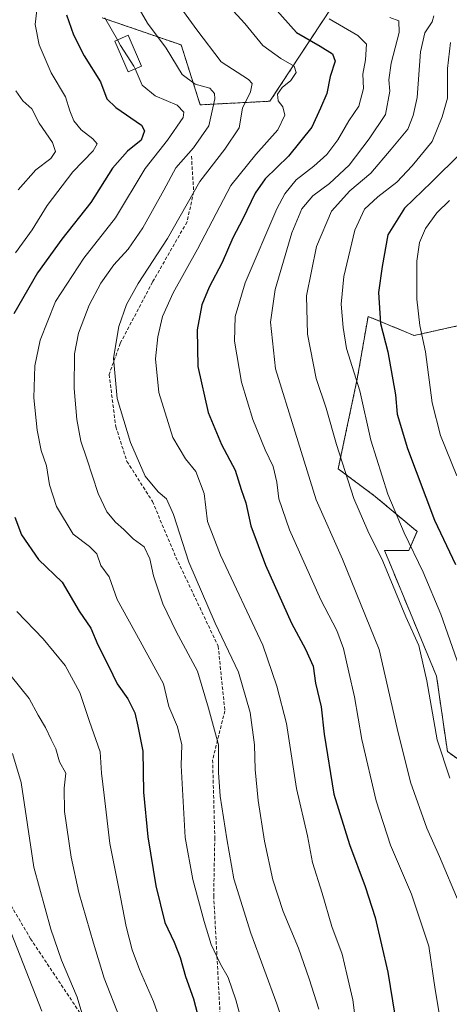
# Model space of a CAD drawing. Units: metres. Extents: x 596528 to 599949, y 4777698 to 4780060.
# Drawn here: x 597406 to 597534, y 4779528 to 4779820 of the extents above; entities that cross this region are included whole.
import ezdxf

# ---------------------------------------------------------------- set-up
doc = ezdxf.new("R2010")
doc.units = ezdxf.units.M
doc.header["$MEASUREMENT"] = 0
doc.linetypes.add('TRAZOS', pattern=[0.75, 0.5, -0.25])
doc.linetypes.add('TRAZOSX2', pattern=[1.5, 1, -0.5])
for name, color, linetype, lineweight in [('Arbolado forestal', 92, 'TRAZOS', 0), ('Arbolado forestal CxS', 92, 'Continuous', 0), ('Curva de nivel maestra', 36, 'Continuous', 30), ('Curva de nivel normal', 36, 'Continuous', 0), ('Edificación', 1, 'Continuous', 13), ('Edificación Cxs', 1, 'Continuous', 13), ('Pastizal CxS', 92, 'Continuous', 0), ('Senda', 19, 'TRAZOSX2', 0)]:
    doc.layers.add(name, color=color, linetype=linetype, lineweight=lineweight)

# ---------------------------------------------------------------- blocks, each defined once
blk = doc.blocks.new('*U155')
at = {"layer": 'Curva de nivel normal', "color": 36, "linetype": 'Continuous', "lineweight": 0}
blk.add_polyline3d([(597404.37, 4779602.56, 785), (597406.87, 4779593.88, 785), (597410.65, 4779568.74, 785), (597415.72, 4779550.4, 785), (597418.87, 4779541.19, 785), (597423.54, 4779530.2, 785), (597426.87, 4779518.86, 785)], dxfattribs=at)
blk = doc.blocks.new('*U168')
at = {"layer": 'Curva de nivel normal', "color": 36, "linetype": 'Continuous', "lineweight": 0}
blk.add_polyline3d([(597440.23, 4779826.86, 810), (597444.49, 4779819.47, 810), (597450.04, 4779812.02, 810), (597454.73, 4779804.18, 810), (597458.65, 4779801.31, 810), (597462.96, 4779800.14, 810), (597464.33, 4779798.59, 810), (597464.44, 4779797, 810), (597462.7, 4779789.01, 810), (597458.12, 4779782.38, 810), (597452.86, 4779776.53, 810), (597449.31, 4779769.86, 810), (597443.1, 4779758.64, 810), (597438.66, 4779752.36, 810), (597434.44, 4779747.65, 810), (597430.54, 4779742.24, 810), (597427.15, 4779735.66, 810), (597423.96, 4779727.38, 810), (597422.77, 4779721.2, 810), (597422.7, 4779710.9, 810), (597423.47, 4779701.76, 810), (597424.63, 4779695.28, 810), (597426.45, 4779690.1, 810), (597429.83, 4779679.81, 810), (597432.34, 4779674.32, 810), (597434.92, 4779671.23, 810), (597437.39, 4779669.04, 810), (597440.18, 4779666.25, 810), (597443.41, 4779663.94, 810), (597445.09, 4779660.33, 810), (597446.2, 4779655.33, 810), (597449.02, 4779646.95, 810), (597452.95, 4779638.79, 810), (597459.34, 4779626.95, 810), (597462.56, 4779616.03, 810), (597465.55, 4779605.09, 810), (597465.58, 4779596.9, 810), (597466.01, 4779589.84, 810), (597468.07, 4779577.22, 810), (597470.12, 4779565.34, 810), (597475.19, 4779549.18, 810), (597482.92, 4779528.21, 810), (597488.8, 4779510.52, 810)], dxfattribs=at)
blk = doc.blocks.new('*U191')
at = {"layer": 'Curva de nivel normal', "color": 36, "linetype": 'Continuous', "lineweight": 0}
blk.add_polyline3d([(597401.08, 4779556.59, 780), (597413.01, 4779526, 780)], dxfattribs=at)
blk = doc.blocks.new('*U213')
at = {"layer": 'Curva de nivel normal', "color": 36, "linetype": 'Continuous', "lineweight": 0}
blk.add_polyline3d([(597431.79, 4779821.01, 805), (597435.4855, 4779814.4668, 805)], dxfattribs=at)
blk = doc.blocks.new('*U247')
at = {"layer": 'Curva de nivel normal', "color": 36, "linetype": 'Continuous', "lineweight": 0}
blk.add_polyline3d([(597449.07, 4779831.32, 815), (597459.1, 4779817.48, 815), (597466.33, 4779807.97, 815), (597474.45, 4779802.77, 815), (597475.52, 4779801.54, 815), (597475.05, 4779799.08, 815), (597472.71, 4779794.18, 815), (597471.71, 4779788.33, 815), (597467.44, 4779782, 815), (597459.96, 4779772.38, 815), (597450.36, 4779755.54, 815), (597441.67, 4779742.09, 815), (597438.22, 4779735.92, 815), (597435.93, 4779729.32, 815), (597434.39, 4779719.91, 815), (597435.4, 4779708, 815), (597439.43, 4779694.92, 815), (597443.8, 4779684.92, 815), (597447.57, 4779680.24, 815), (597450.09, 4779678.14, 815), (597452.21, 4779673.54, 815), (597456.76, 4779659.33, 815), (597464.6, 4779641.28, 815), (597471.51, 4779626.67, 815), (597475, 4779614.7, 815), (597476.25, 4779605.08, 815), (597476.42, 4779597.75, 815), (597477.34, 4779588.54, 815), (597479.24, 4779576.48, 815), (597481.74, 4779565, 815), (597484.77, 4779555.64, 815), (597489.28, 4779544.72, 815), (597492.49, 4779535.6, 815), (597495.38, 4779526.57, 815)], dxfattribs=at)
blk = doc.blocks.new('*U250')
at = {"layer": 'Curva de nivel normal', "color": 36, "linetype": 'Continuous', "lineweight": 0}
blk.add_polyline3d([(597464.15, 4779829.42, 820), (597473.36, 4779819.35, 820), (597478.73, 4779812.85, 820), (597484.08, 4779808.91, 820), (597488, 4779806.7, 820), (597488.66, 4779804.82, 820), (597487.06, 4779802.44, 820), (597484.45, 4779800.33, 820), (597483.04, 4779798.33, 820), (597483.3, 4779796.4, 820), (597484.62, 4779794.6, 820), (597485.28, 4779792.1, 820), (597483.22, 4779787.73, 820), (597476.62, 4779780.44, 820), (597469.19, 4779771.27, 820), (597459.28, 4779752.33, 820), (597452.04, 4779739.33, 820), (597448.91, 4779732.33, 820), (597447.49, 4779726.33, 820), (597446.78, 4779719.76, 820), (597447.77, 4779709.73, 820), (597452.02, 4779696.42, 820), (597455.72, 4779690.06, 820), (597458.81, 4779686.26, 820), (597461.24, 4779679.75, 820), (597462.27, 4779671.47, 820), (597466.1, 4779661.45, 820), (597478.75, 4779634.75, 820), (597482.9, 4779622.57, 820), (597485.75, 4779611.41, 820), (597488.72, 4779592.19, 820), (597492.04, 4779578.04, 820), (597493.5, 4779570.12, 820), (597496.36, 4779561.09, 820), (597499.27, 4779551.2, 820), (597502.26, 4779542.96, 820), (597503.7, 4779536.96, 820), (597505.48, 4779529.4, 820), (597506.51, 4779520.85, 820)], dxfattribs=at)
blk = doc.blocks.new('*U273')
at = {"layer": 'Curva de nivel normal', "color": 36, "linetype": 'Continuous', "lineweight": 0}
blk.add_polyline3d([(597498.4, 4779820.75, 830), (597506.93, 4779815.79, 830), (597509.54, 4779813.21, 830), (597509.26, 4779808.59, 830), (597508.45, 4779804.33, 830), (597508.64, 4779800, 830), (597507.23, 4779794.77, 830), (597504.3, 4779790.43, 830), (597500.98, 4779784.77, 830), (597497.72, 4779780.46, 830), (597493.91, 4779776.96, 830), (597488.67, 4779772.97, 830), (597485.25, 4779768.81, 830), (597482.88, 4779764.3, 830), (597473.5, 4779742.38, 830), (597470.46, 4779732.33, 830), (597470.34, 4779725, 830), (597472.42, 4779712.87, 830), (597475.72, 4779701.72, 830), (597479.38, 4779692.71, 830), (597481.79, 4779687.78, 830), (597482.92, 4779683.09, 830), (597483.45, 4779678.2, 830), (597486.67, 4779668.98, 830), (597496, 4779648.18, 830), (597500.68, 4779639.06, 830), (597502.72, 4779633.77, 830), (597504.24, 4779626.67, 830), (597505.98, 4779619.34, 830), (597508.14, 4779606.73, 830), (597512.39, 4779588.52, 830), (597516.68, 4779575.35, 830), (597522.86, 4779560.77, 830), (597528.01, 4779545.32, 830), (597529.89, 4779532.47, 830), (597532.59, 4779516.57, 830)], dxfattribs=at)
blk = doc.blocks.new('*U278')
at = {"layer": 'Curva de nivel normal', "color": 36, "linetype": 'Continuous', "lineweight": 0}
blk.add_polyline3d([(597516.46, 4779821.13, 835), (597519.1, 4779820.14, 835), (597519.28, 4779816.65, 835), (597516.86, 4779807.62, 835), (597516.21, 4779802.65, 835), (597516.48, 4779799.27, 835), (597515.16, 4779792.28, 835), (597510.28, 4779785.1, 835), (597504.34, 4779777.31, 835), (597498.49, 4779771.88, 835), (597493.56, 4779768.2, 835), (597490.3, 4779764.33, 835), (597487.33, 4779757.17, 835), (597482.41, 4779740.35, 835), (597481.04, 4779730.68, 835), (597482.51, 4779716.74, 835), (597488.32, 4779697.98, 835), (597494.56, 4779677.88, 835), (597502.37, 4779660.24, 835), (597513.34, 4779633.48, 835), (597518.61, 4779610.01, 835), (597522.62, 4779594.01, 835), (597527.47, 4779580.34, 835), (597531.22, 4779571.93, 835), (597537.1, 4779558.1, 835)], dxfattribs=at)
blk = doc.blocks.new('*U286')
at = {"layer": 'Curva de nivel normal', "color": 36, "linetype": 'Continuous', "lineweight": 0}
blk.add_polyline3d([(597440.736, 4779805.898, 805), (597442.84, 4779801.01, 805), (597446.77, 4779797.85, 805), (597453.27, 4779795.14, 805), (597455.23, 4779793.01, 805), (597455, 4779791.47, 805), (597450.34, 4779784.72, 805), (597443.78, 4779776.28, 805), (597434.9, 4779761.65, 805), (597425.49, 4779749.69, 805), (597417.14, 4779736.76, 805), (597412.56, 4779725.35, 805), (597410.97, 4779717.66, 805), (597410.65, 4779708.21, 805), (597411.65, 4779698.56, 805), (597412.88, 4779692.56, 805), (597414.39, 4779688, 805), (597415.34, 4779682.38, 805), (597417.36, 4779675.87, 805), (597422.39, 4779667.7, 805), (597427.25, 4779664.04, 805), (597429.35, 4779661.89, 805), (597430.62, 4779658.4, 805), (597433.05, 4779655.03, 805), (597435.46, 4779648.28, 805), (597442.22, 4779635.92, 805), (597446.31, 4779628.48, 805), (597449.24, 4779623.23, 805), (597450.76, 4779616.53, 805), (597453.34, 4779610.44, 805), (597454.64, 4779605.07, 805), (597454.48, 4779598.94, 805), (597455.6, 4779577.59, 805), (597457.87, 4779565.15, 805), (597461.28, 4779552.62, 805), (597463.35, 4779545.82, 805), (597466.1, 4779540.02, 805), (597468.38, 4779536.04, 805), (597470.69, 4779529.39, 805), (597473.86, 4779517.76, 805)], dxfattribs=at)
blk = doc.blocks.new('*U291')
at = {"layer": 'Curva de nivel normal', "color": 36, "linetype": 'Continuous', "lineweight": 0}
blk.add_polyline3d([(597529.56, 4779821.67, 840), (597529.05, 4779819.89, 840), (597526.84, 4779816.54, 840), (597525.6, 4779810.9, 840), (597524.6, 4779797.42, 840), (597523.43, 4779792.05, 840), (597521.78, 4779788, 840), (597516.82, 4779782, 840), (597510.79, 4779774.9, 840), (597504.54, 4779769.61, 840), (597499.12, 4779763.57, 840), (597494.66, 4779753.12, 840), (597491.74, 4779738.5, 840), (597491.99, 4779727.12, 840), (597494.56, 4779713.88, 840), (597497.5, 4779705.13, 840), (597500.6, 4779694.28, 840), (597505.8, 4779678.26, 840), (597509.92, 4779668.66, 840), (597514.42, 4779659.66, 840), (597521.19, 4779643.16, 840), (597525.04, 4779634.61, 840), (597527.43, 4779624.16, 840), (597530.5, 4779606.59, 840), (597534.28, 4779595.26, 840)], dxfattribs=at)
blk = doc.blocks.new('*U295')
at = {"layer": 'Curva de nivel normal', "color": 36, "linetype": 'Continuous', "lineweight": 0}
for points in [[(597411.85, 4779825.9, 795), (597411.08, 4779819.06, 795), (597412.26, 4779813.04, 795), (597415.85, 4779804.68, 795), (597420.12, 4779797.57, 795), (597421.4, 4779793.38, 795), (597422.54, 4779790.45, 795), (597424.78, 4779787.8, 795), (597428.23, 4779785.14, 795), (597429.45, 4779783.61, 795), (597428.26, 4779781.54, 795), (597422.28, 4779775.33, 795), (597414.61, 4779765.28, 795), (597410.13, 4779758.12, 795), (597405.23, 4779751.28, 795)], [(597405.63, 4779644.76, 795), (597413.46, 4779636.61, 795), (597420.02, 4779628.72, 795), (597424.34, 4779620.67, 795), (597427.2, 4779612.07, 795), (597430.37, 4779603.01, 795), (597430.74, 4779596.67, 795), (597431.53, 4779590.12, 795), (597433.28, 4779575.81, 795), (597435.91, 4779562.42, 795), (597438.08, 4779551.12, 795), (597439.89, 4779544.22, 795), (597442.04, 4779538.36, 795), (597446.24, 4779528.89, 795), (597449.96, 4779518.29, 795)]]:
    blk.add_polyline3d(points, dxfattribs=at)
blk = doc.blocks.new('*U303')
at = {"layer": 'Curva de nivel normal', "color": 36, "linetype": 'Continuous', "lineweight": 0}
blk.add_polyline3d([(597534.19, 4779766.74, 855), (597530.42, 4779763.12, 855), (597527.11, 4779758.5, 855), (597525.24, 4779754.35, 855), (597524.53, 4779748.76, 855), (597524.45, 4779737.51, 855), (597525.4, 4779729.64, 855), (597527.05, 4779721.82, 855), (597529.04, 4779706.71, 855), (597531.5, 4779697.02, 855), (597536.35, 4779685, 855)], dxfattribs=at)
blk = doc.blocks.new('*U305')
at = {"layer": 'Curva de nivel normal', "color": 36, "linetype": 'Continuous', "lineweight": 0}
for points in [[(597405.31, 4779799.33, 790), (597407.4, 4779796.34, 790), (597410.05, 4779794.04, 790), (597412.27, 4779789.8, 790), (597416.2, 4779783.98, 790), (597417.11, 4779781.3, 790), (597415.68, 4779779.3, 790), (597411.28, 4779775.86, 790), (597406, 4779770, 790)], [(597403.89, 4779625.55, 790), (597409.23, 4779618.89, 790), (597411.92, 4779613.91, 790), (597414.18, 4779610.26, 790), (597415.84, 4779606.68, 790), (597417.16, 4779603.92, 790), (597418.28, 4779600.11, 790), (597420.22, 4779596.71, 790), (597419.64, 4779592.28, 790), (597419.79, 4779585.28, 790), (597421.79, 4779571.78, 790), (597424.05, 4779561.24, 790), (597428.44, 4779546.24, 790), (597431.58, 4779535.77, 790), (597436.26, 4779523.92, 790)]]:
    blk.add_polyline3d(points, dxfattribs=at)
blk = doc.blocks.new('*U308')
at = {"layer": 'Curva de nivel normal', "color": 36, "linetype": 'Continuous', "lineweight": 0}
blk.add_polyline3d([(597534.48, 4779813.72, 845), (597533.61, 4779805.97, 845), (597533.61, 4779797.15, 845), (597532.04, 4779791.62, 845), (597529.05, 4779784.35, 845), (597523.08, 4779777.08, 845), (597518.56, 4779772.24, 845), (597512.89, 4779767.88, 845), (597508.97, 4779764.22, 845), (597506.06, 4779757.97, 845), (597502.79, 4779744.22, 845), (597501.95, 4779735.97, 845), (597502.56, 4779729.05, 845), (597503.59, 4779722.85, 845), (597507.59, 4779710.29, 845), (597510.81, 4779695.62, 845), (597515.9, 4779679.6, 845), (597520.71, 4779668.06, 845), (597526.41, 4779656.41, 845), (597531.63, 4779643.94, 845), (597537.08, 4779628.34, 845)], dxfattribs=at)
blk = doc.blocks.new('*U335')
at = {"layer": 'Curva de nivel maestra', "color": 36, "linetype": 'Continuous', "lineweight": 30}
blk.add_polyline3d([(597482.11, 4779824.09, 825), (597488.72, 4779816.64, 825), (597495.79, 4779812.62, 825), (597499.43, 4779810.39, 825), (597500.17, 4779808.13, 825), (597498.69, 4779803.57, 825), (597497.72, 4779798.54, 825), (597495.9, 4779794.18, 825), (597493.24, 4779788.59, 825), (597486.34, 4779779.95, 825), (597479.46, 4779773.19, 825), (597476.43, 4779769, 825), (597472.75, 4779761.33, 825), (597469.83, 4779755.66, 825), (597466.64, 4779748.35, 825), (597462.81, 4779741.06, 825), (597460.61, 4779735.77, 825), (597459.16, 4779728.36, 825), (597459.44, 4779717.45, 825), (597462.52, 4779703.78, 825), (597466.46, 4779694.36, 825), (597470.48, 4779686.66, 825), (597472.24, 4779680.91, 825), (597473.68, 4779677.04, 825), (597475.13, 4779670.12, 825), (597479.49, 4779658.48, 825), (597487.24, 4779641.23, 825), (597491.44, 4779633.49, 825), (597493.64, 4779628.48, 825), (597494.38, 4779623.42, 825), (597496.06, 4779616.39, 825), (597496.98, 4779608.31, 825), (597499.83, 4779590.45, 825), (597504.48, 4779575.51, 825), (597509.18, 4779563.02, 825), (597512.06, 4779553.88, 825), (597515.91, 4779537.6, 825), (597519.46, 4779515.69, 825)], dxfattribs=at)
blk = doc.blocks.new('*U344')
at = {"layer": 'Curva de nivel maestra', "color": 36, "linetype": 'Continuous', "lineweight": 30}
for points in [[(597420.34, 4779821.91, 800), (597422.43, 4779816, 800), (597425.64, 4779809.76, 800), (597430.47, 4779802, 800), (597432.38, 4779797.02, 800), (597435.08, 4779794.4, 800), (597442.66, 4779789.2, 800), (597443.6, 4779787.48, 800), (597442.55, 4779784.66, 800), (597438.46, 4779781.46, 800), (597434.01, 4779776.36, 800), (597427.64, 4779766.23, 800), (597418.96, 4779755.29, 800), (597411.73, 4779745.31, 800), (597404.74, 4779733.1, 800)], [(597405.05, 4779672.7, 800), (597406.98, 4779667.46, 800), (597412.06, 4779660.16, 800), (597419.1, 4779653.42, 800), (597424.18, 4779644.81, 800), (597427.59, 4779639.8, 800), (597429.65, 4779634.82, 800), (597432.89, 4779628.6, 800), (597435.44, 4779623.27, 800), (597438.59, 4779618.82, 800), (597440.64, 4779614.58, 800), (597441.61, 4779610.63, 800), (597443.07, 4779603.25, 800), (597443.23, 4779591.02, 800), (597444.57, 4779577.8, 800), (597446.94, 4779563.2, 800), (597449.55, 4779552.39, 800), (597452.35, 4779546.5, 800), (597454.18, 4779541.94, 800), (597455.74, 4779536.32, 800), (597458.16, 4779529.64, 800), (597460.56, 4779520.22, 800)]]:
    blk.add_polyline3d(points, dxfattribs=at)
blk = doc.blocks.new('*U349')
at = {"layer": 'Curva de nivel maestra', "color": 36, "linetype": 'Continuous', "lineweight": 30}
blk.add_polyline3d([(597537.52, 4779780.86, 850), (597528.88, 4779772.23, 850), (597520.86, 4779764.53, 850), (597515.88, 4779756.56, 850), (597514.15, 4779747.14, 850), (597513.14, 4779739.5, 850), (597513.69, 4779730.27, 850), (597515.89, 4779721.88, 850), (597518.1, 4779709.09, 850), (597518.68, 4779703.34, 850), (597521.76, 4779693.08, 850), (597529.74, 4779671.87, 850), (597536.02, 4779658.71, 850)], dxfattribs=at)

msp = doc.modelspace()

# ---------------------------------------------------------------- linework, layer by layer
at = {"layer": 'Arbolado forestal', "color": 92, "linetype": 'TRAZOS', "lineweight": 0}
for points in [[(597508.41, 4779838.23, 839.55), (597480.84, 4779796.27, 818.13), (597460.1, 4779795.2, 807.61), (597454.44, 4779812.98, 811.35), (597431.02, 4779821.06, 804.26)], [(597549.58, 4779591.73, 845.11), (597533.57, 4779603.11, 840.6), (597530.35, 4779625.48, 841.05), (597516.22, 4779659.53, 840.83), (597514.84, 4779662.85, 840.65), (597522.11, 4779662.85, 843.99), (597524.54, 4779668.51, 846.59), (597512.08, 4779678.91, 842.63), (597501.11, 4779687.1, 839.06), (597506.77, 4779713.77, 844.72), (597510, 4779732.36, 848.39), (597523.73, 4779726.7, 853.59), (597538.27, 4779729.93, 860.59)]]:
    msp.add_polyline3d(points, dxfattribs=at)
at = {"layer": 'Arbolado forestal CxS', "color": 92, "linetype": 'Continuous', "lineweight": 0}
for points in [[(597431.02, 4779821.06, 804.26), (597454.44, 4779812.98, 811.35), (597460.1, 4779795.2, 807.61), (597480.84, 4779796.27, 818.13), (597508.41, 4779838.22, 839.55)], [(597538.27, 4779729.93, 860.59), (597523.73, 4779726.7, 853.59), (597510, 4779732.36, 848.39), (597506.77, 4779713.77, 844.72), (597501.11, 4779687.1, 839.06), (597512.08, 4779678.91, 842.63), (597524.54, 4779668.51, 846.59), (597522.11, 4779662.85, 843.99), (597514.84, 4779662.85, 840.65), (597516.22, 4779659.52, 840.83), (597530.35, 4779625.48, 841.05), (597533.57, 4779603.11, 840.6), (597549.58, 4779591.73, 845.11)]]:
    msp.add_polyline3d(points, dxfattribs=at)
at = {"layer": 'Curva de nivel normal', "color": 36, "linetype": 'Continuous', "lineweight": 0}
msp.add_polyline3d([(597435.49, 4779814.47, 805), (597436.41, 4779812.83, 805), (597440.4, 4779806.68, 805), (597440.74, 4779805.9, 805)], dxfattribs=at)
at = {"layer": 'Edificación', "color": 1, "linetype": 'Continuous', "lineweight": 13}
msp.add_polyline3d([(597442.64, 4779806.72, 808.9), (597438.68, 4779805.01, 818.6), (597434.75, 4779814.15, 805.25), (597438.72, 4779815.86, 807.18), (597442.64, 4779806.72, 808.9)], dxfattribs=at)
at = {"layer": 'Edificación Cxs', "color": 1, "linetype": 'Continuous', "lineweight": 13}
msp.add_polyline3d([(597442.64, 4779806.72, 808.9), (597438.68, 4779805.01, 818.61), (597434.75, 4779814.15, 805.25), (597438.72, 4779815.86, 807.18), (597442.64, 4779806.72, 808.9)], close=True, dxfattribs=at)
at = {"layer": 'Pastizal CxS', "color": 92, "linetype": 'Continuous', "lineweight": 0}
for points in [[(597508.41, 4779838.23, 839.55), (597480.84, 4779796.27, 818.13), (597460.1, 4779795.2, 807.61), (597454.44, 4779812.98, 811.35), (597431.02, 4779821.06, 804.26)], [(597508.41, 4779838.22, 839.55), (597480.84, 4779796.27, 818.13), (597460.1, 4779795.2, 807.61), (597454.44, 4779812.98, 811.35), (597431.02, 4779821.06, 804.26)], [(597549.58, 4779591.73, 845.11), (597533.57, 4779603.11, 840.6), (597530.35, 4779625.48, 841.05), (597516.22, 4779659.52, 840.83), (597514.84, 4779662.85, 840.65), (597522.11, 4779662.85, 843.99), (597524.54, 4779668.51, 846.59), (597512.08, 4779678.91, 842.63), (597501.11, 4779687.1, 839.06), (597506.77, 4779713.77, 844.72), (597510, 4779732.36, 848.39), (597523.73, 4779726.7, 853.59), (597538.27, 4779729.93, 860.59)], [(597549.58, 4779591.73, 845.11), (597533.57, 4779603.11, 840.6), (597530.35, 4779625.48, 841.05), (597516.22, 4779659.53, 840.83), (597514.84, 4779662.85, 840.65), (597522.11, 4779662.85, 843.99), (597524.54, 4779668.51, 846.59), (597512.08, 4779678.91, 842.63), (597501.11, 4779687.1, 839.06), (597506.77, 4779713.77, 844.72), (597510, 4779732.36, 848.39), (597523.73, 4779726.7, 853.59), (597538.27, 4779729.93, 860.59)]]:
    msp.add_polyline3d(points, dxfattribs=at)
at = {"layer": 'Senda', "color": 19, "linetype": 'TRAZOSX2', "lineweight": 0}
for points in [[(597457.51, 4779779.92, 810.59), (597458.17, 4779769.34, 814.54), (597456.19, 4779760.41, 815.9), (597445.93, 4779742.55, 816.28), (597436.34, 4779724.36, 815.31), (597433.03, 4779715.1, 814.15), (597435.02, 4779699.56, 813.84), (597438.33, 4779689.3, 813.8), (597445.93, 4779677.4, 813.15), (597452.88, 4779660.86, 813.32), (597465.45, 4779634.4, 813.5), (597467.43, 4779615.22, 811.75), (597463.79, 4779600.67, 808.64), (597464.45, 4779577.52, 808.47), (597464.12, 4779560.32, 806.77), (597466.77, 4779511.04, 800.86), (597467.43, 4779480.94, 796.63), (597465.66, 4779464.94, 793.04)], [(597465.66, 4779464.94, 793.04), (597433.52, 4779511.77, 786.35), (597409.71, 4779547.49, 781.51), (597396.21, 4779570.51, 778.9), (597393.04, 4779577.65, 778.23), (597387.88, 4779587.97, 777.55), (597379.94, 4779600.27, 776.51), (597369.22, 4779611.78, 775.96), (597355.73, 4779623.29, 774), (597339.86, 4779635.99, 771.52), (597327.55, 4779649.48, 769.85), (597320.41, 4779660.2, 767.74), (597320.81, 4779677.27, 765.84), (597320.81, 4779693.54, 764.46), (597317.63, 4779713.38, 762.93), (597314.06, 4779718.94, 762.44), (597310.49, 4779717.75, 761.58), (597305.33, 4779709.41, 759.89), (597299.37, 4779695.52, 757.14), (597292.63, 4779677.66, 755.97), (597281.91, 4779655.44, 751.47), (597264.85, 4779633.21, 745.19), (597241.81, 4779607.56, 738.96)]]:
    msp.add_polyline3d(points, dxfattribs=at)

# ---------------------------------------------------------------- block references
at = {"layer": 'Curva de nivel maestra', "color": 36, "linetype": 'Continuous', "lineweight": 30}
for name in ['*U344', '*U335', '*U349']:
    msp.add_blockref(name, (0, 0), dxfattribs=at)
at = {"layer": 'Curva de nivel normal', "color": 36, "linetype": 'Continuous', "lineweight": 0}
for name in ['*U295', '*U213', '*U168', '*U247', '*U250', '*U273', '*U278', '*U291', '*U308', '*U303', '*U305', '*U155', '*U191', '*U286']:
    msp.add_blockref(name, (0, 0), dxfattribs=at)

doc.saveas('drawing.dxf')
